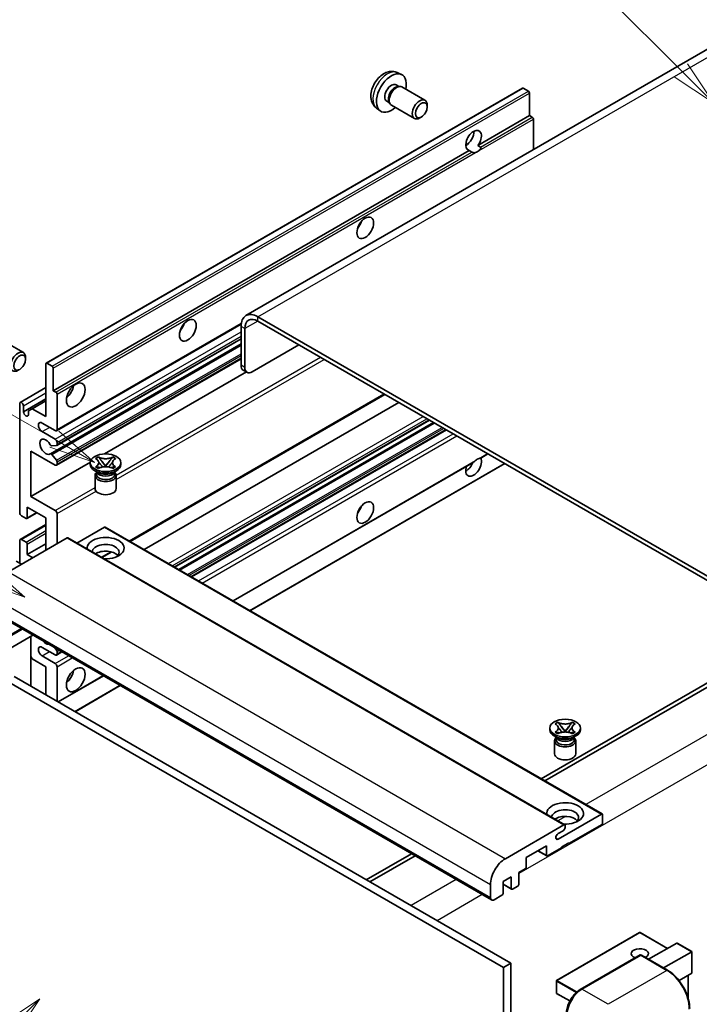
# Model space of a CAD drawing. Units: millimetres. Extents: x -1 to 10822, y 2 to 1688.
# Drawn here: x 286 to 507, y 1150 to 1469 of the extents above; entities that cross this region are included whole.
import ezdxf

# ---------------------------------------------------------------- set-up
doc = ezdxf.new("R2010")
doc.units = ezdxf.units.MM
doc.layers.add('Symbol (TK)', color=100, linetype='Continuous', lineweight=18, true_color=0x00ff3f)
doc.layers.add('Visible (ISO)', color=7, linetype='Continuous', lineweight=35)
doc.layers.add('Visible Narrow (ISO)', color=7, linetype='Continuous', lineweight=25)
doc.styles.add('Note Text (TK2)', font='MS PGothic.ttf')

# ---------------------------------------------------------------- blocks, each defined once
blk = doc.blocks.new('バルーン6')
at = {"layer": 'Symbol (TK)', "color": 100, "true_color": 0x00ff40}
for p, q in [((98.145, 249.698), (91.81, 256.033)), ((99.912, 247.93), (98.498, 250.052)), ((97.791, 249.345), (99.912, 247.93)), ((98.145, 249.698), (99.912, 247.93))]:
    blk.add_line(p, q, dxfattribs=at)
at = {"layer": 'Symbol (TK)'}
blk.add_circle((89.697, 258.146), 3, dxfattribs=at)
at = {"layer": 'Symbol (TK)', "color": 7, "insert": (89.697, 258.14), "char_height": 2, "attachment_point": 5, "style": 'Note Text (TK2)'}
blk.add_mtext('6', dxfattribs=at)
blk = doc.blocks.new('バルーン11')
at = {"layer": 'Symbol (TK)', "color": 100, "true_color": 0x00ff40}
for p, q in [((60.499, 222.46), (52.864, 226.868)), ((62.664, 221.21), (60.749, 222.893)), ((60.499, 222.46), (62.664, 221.21)), ((60.249, 222.027), (62.664, 221.21))]:
    blk.add_line(p, q, dxfattribs=at)
at = {"layer": 'Symbol (TK)'}
blk.add_circle((50.266, 228.368), 3, dxfattribs=at)
at = {"layer": 'Symbol (TK)', "color": 7, "insert": (50.266, 228.35), "char_height": 2, "attachment_point": 5, "style": 'Note Text (TK2)'}
blk.add_mtext('4', dxfattribs=at)
blk = doc.blocks.new('バルーン12')
at = {"layer": 'Symbol (TK)', "color": 100, "true_color": 0x00ff40}
for p, q in [((63.472, 199.474), (61.351, 198.06)), ((61.705, 197.707), (63.472, 199.474)), ((62.058, 197.353), (63.472, 199.474)), ((61.705, 197.707), (51.711, 187.713))]:
    blk.add_line(p, q, dxfattribs=at)
at = {"layer": 'Symbol (TK)'}
blk.add_circle((49.597, 185.599), 3, dxfattribs=at)
at = {"layer": 'Symbol (TK)', "color": 7, "insert": (49.597, 185.576), "char_height": 2, "attachment_point": 5, "style": 'Note Text (TK2)'}
blk.add_mtext('1', dxfattribs=at)
blk = doc.blocks.new('バルーン13')
at = {"layer": 'Symbol (TK)', "color": 100, "true_color": 0x00ff40}
for p, q in [((64.266, 229.739), (49.825, 238.076)), ((66.431, 228.489), (64.516, 230.172)), ((64.266, 229.739), (66.431, 228.489)), ((64.016, 229.306), (66.431, 228.489))]:
    blk.add_line(p, q, dxfattribs=at)
at = {"layer": 'Symbol (TK)'}
blk.add_circle((47.227, 239.576), 3, dxfattribs=at)
at = {"layer": 'Symbol (TK)', "color": 7, "insert": (47.227, 239.553), "char_height": 2, "attachment_point": 5, "style": 'Note Text (TK2)'}
blk.add_mtext('11', dxfattribs=at)

msp = doc.modelspace()

# ---------------------------------------------------------------- linework, layer by layer
at = {"layer": 'Visible (ISO)'}
for p, q in [((516.8519, 1463.6673), (359.8742, 1373.0362)), ((408.9188, 1451.9145), (410.2768, 1451.3136)), ((408.5971, 1447.9144), (409.494, 1447.3966)), ((409.1336, 1447.3763), (409.7612, 1447.4116)), ((410.4782, 1447.2535), (417.958, 1442.935)), ((295.0465, 1357.5978), (449.5998, 1446.8292)), ((451.554, 1445.8239), (449.8569, 1446.8037)), ((451.9177, 1437.9155), (451.9177, 1445.194)), ((405.5367, 1442.6136), (406.4336, 1442.0958)), ((406.2709, 1442.418), (406.5542, 1441.8568)), ((407.0497, 1441.315), (414.5294, 1436.9966)), ((418.6682, 1440.7649), (418.6681, 1441.3661)), ((402.2333, 1440.3349), (403.4328, 1439.4594)), ((435.142, 1428.2301), (451.9177, 1437.9155)), ((452.7662, 1437.4256), (451.9177, 1437.9155)), ((416.7639, 1437.4666), (416.2431, 1437.166)), ((453.1298, 1426.8774), (453.1298, 1436.7958)), ((431.1899, 1428.3378), (431.9002, 1428.7479)), ((435.142, 1428.2301), (435.9906, 1427.7402)), ((297.3643, 1348.6841), (432.3278, 1426.6053)), ((433.1763, 1426.1154), (432.3278, 1426.6053)), ((542.5283, 1269.4256), (363.7313, 1372.6541)), ((542.5283, 1268.0259), (363.7313, 1371.2544)), ((298.399, 1335.6944), (358.3221, 1370.291)), ((358.2765, 1369.5048), (358.2765, 1356.9074)), ((359.4887, 1368.8049), (359.4887, 1356.2076)), ((280.1685, 1365.3705), (287.6483, 1361.0521)), ((298.47, 1330.9381), (358.2765, 1365.4674)), ((296.4122, 1328.1784), (358.2765, 1363.8958)), ((361.9131, 1354.8079), (377.0654, 1363.556)), ((288.3585, 1358.8819), (288.3584, 1359.4832)), ((298.399, 1324.4967), (358.2765, 1359.067)), ((294.94, 1340.2859), (294.94, 1357.3623)), ((295.3036, 1357.5723), (297.0007, 1356.5925)), ((297.3643, 1355.9626), (297.3643, 1348.6841)), ((313.9584, 1328.171), (359.9997, 1354.753)), ((360.1988, 1354.638), (358.9866, 1355.3379)), ((286.6322, 1344.8774), (294.94, 1349.6739)), ((297.3643, 1348.6841), (298.2128, 1348.1942)), ((287.6669, 1341.8256), (294.94, 1346.0247)), ((290.5155, 1342.8404), (294.94, 1345.3948)), ((298.5765, 1347.5644), (298.5765, 1336.0868)), ((322.2521, 1299.7763), (404.8936, 1347.4894)), ((286.4547, 1309.1424), (286.4547, 1344.485)), ((287.6669, 1343.7852), (287.6669, 1341.8256)), ((289.3033, 1342.1405), (290.5155, 1342.8404)), ((289.3033, 1340.8808), (289.3033, 1342.1405)), ((290.5155, 1342.8404), (294.94, 1340.2859)), ((326.8498, 1297.1219), (409.4912, 1344.8349)), ((336.7345, 1291.4149), (419.3759, 1339.128)), ((297.9704, 1335.7368), (293.7278, 1338.1863)), ((338.0712, 1290.6432), (420.7127, 1338.3562)), ((342.2531, 1288.2287), (424.8946, 1335.9418)), ((293.7278, 1335.3869), (297.9704, 1332.9374)), ((290.0912, 1329.0882), (290.0912, 1314.3913)), ((297.9704, 1324.5392), (290.0912, 1329.0882)), ((298.3947, 1330.9149), (296.8513, 1330.777)), ((298.5765, 1331.8876), (298.5765, 1331.1735)), ((296.8474, 1327.9964), (298.3909, 1326.1045)), ((311.0822, 1326.6504), (312.0115, 1327.1869)), ((311.1751, 1326.5967), (311.0822, 1326.6504)), ((312.0115, 1327.1869), (312.1045, 1327.1333)), ((312.0115, 1327.1869), (312.1181, 1327.0495)), ((316.5517, 1327.0495), (316.6582, 1327.1869)), ((316.5653, 1327.1333), (316.6582, 1327.1869)), ((316.6582, 1327.1869), (317.5876, 1326.6504)), ((317.5876, 1326.6504), (317.4946, 1326.5967)), ((436.0722, 1326.8344), (438.3706, 1328.1614)), ((290.0912, 1314.3913), (309.3777, 1325.5263)), ((298.5765, 1325.6312), (298.5765, 1324.8891)), ((309.3635, 1324.7491), (309.3635, 1325.309)), ((311.9105, 1322.0897), (310.8195, 1322.7195)), ((311.0822, 1323.9676), (311.1751, 1324.0213)), ((312.0115, 1323.4311), (311.0822, 1323.9676)), ((311.0822, 1323.9676), (311.1888, 1323.9533)), ((312.1045, 1323.4847), (312.0115, 1323.4311)), ((312.1385, 1323.8254), (312.6905, 1323.7511)), ((313.0678, 1325.825), (314.3337, 1324.1929)), ((314.0189, 1324.009), (314.3349, 1324.1914)), ((314.3349, 1324.192), (314.3349, 1324.1914)), ((314.3349, 1324.1914), (314.6508, 1324.009)), ((314.3361, 1324.1929), (315.6019, 1325.825)), ((315.9792, 1323.7511), (316.5313, 1323.8254)), ((316.6582, 1323.4311), (316.5653, 1323.4847)), ((317.5876, 1323.9676), (316.6582, 1323.4311)), ((316.7592, 1322.0897), (317.8502, 1322.7195)), ((317.481, 1323.9533), (317.5876, 1323.9676)), ((317.4946, 1324.0213), (317.5876, 1323.9676)), ((319.3063, 1324.7491), (319.3063, 1325.309)), ((355.7291, 1280.4483), (433.609, 1325.4123)), ((361.184, 1277.299), (443.8254, 1325.0121)), ((310.9063, 1321.1624), (310.9063, 1316.9108)), ((311.4964, 1322.1109), (311.3204, 1322.4304)), ((311.3563, 1322.3652), (311.3563, 1321.5298)), ((317.1734, 1322.1109), (317.3493, 1322.4304)), ((317.3135, 1322.3652), (317.3135, 1321.5298)), ((317.7635, 1321.1624), (317.7635, 1316.9108)), ((290.0912, 1314.3913), (297.9704, 1309.8422)), ((288.879, 1310.892), (288.879, 1307.4627)), ((294.94, 1307.3927), (288.879, 1310.892)), ((288.5154, 1307.2528), (287.0608, 1308.0926)), ((288.7725, 1307.2273), (291.9995, 1309.0904)), ((294.94, 1296.8949), (294.94, 1307.3927)), ((298.5765, 1308.7924), (298.5765, 1298.9945)), ((286.6322, 1300.4366), (294.94, 1305.2331)), ((313.9712, 1304.3834), (305.0305, 1299.2214)), ((314.2284, 1304.4088), (475.4487, 1211.3282)), ((301.8494, 1300.8841), (282.8181, 1289.8964)), ((287.0608, 1300.3942), (288.5154, 1299.5544)), ((302.1065, 1300.9096), (463.3269, 1207.829)), ((286.4547, 1292.6958), (286.4547, 1300.0443)), ((288.879, 1295.4952), (294.94, 1298.9945)), ((288.879, 1298.9245), (288.879, 1295.4952)), ((288.879, 1295.4952), (290.6973, 1294.4454)), ((313.1607, 1294.5274), (316.3116, 1296.3466)), ((287.0608, 1292.3459), (285.3637, 1293.3257)), ((278.3244, 1276.5142), (439.5448, 1183.4336)), ((290.7303, 1269.3517), (275.1459, 1260.354)), ((290.0202, 1268.9418), (290.0202, 1252.8451)), ((297.9704, 1262.952), (293.7278, 1265.4015)), ((297.7316, 1265.3095), (298.3947, 1264.4846)), ((290.5155, 1261.6573), (290.0202, 1262.5151)), ((293.7278, 1262.6021), (297.9704, 1260.1526)), ((298.399, 1262.9095), (300.1437, 1263.9169)), ((298.5765, 1264.016), (298.5765, 1263.3019)), ((294.94, 1259.1028), (290.5155, 1261.6573)), ((294.94, 1250.0047), (294.94, 1259.1028)), ((298.5765, 1259.1028), (298.5765, 1247.9051)), ((284.6364, 1255.9535), (445.8567, 1162.8728)), ((298.9696, 1247.6782), (313.6198, 1256.1365)), ((515.2542, 1257.1782), (455.6442, 1222.7624)), ((456.8564, 1222.0625), (516.4664, 1256.4783)), ((282.212, 1254.5537), (443.4324, 1161.4731)), ((304.4244, 1244.5288), (319.0746, 1252.9871)), ((460.1807, 1240.5683), (461.11, 1241.1049)), ((460.2736, 1240.5147), (460.1807, 1240.5683)), ((461.11, 1241.1049), (461.203, 1241.0512)), ((461.11, 1241.1049), (461.2166, 1240.9675)), ((462.1664, 1239.7429), (463.4322, 1238.1109)), ((463.4346, 1238.1109), (464.7004, 1239.7429)), ((465.6502, 1240.9675), (465.7567, 1241.1049)), ((465.6638, 1241.0512), (465.7567, 1241.1049)), ((465.7567, 1241.1049), (466.6861, 1240.5683)), ((466.6861, 1240.5683), (466.5932, 1240.5147)), ((458.462, 1238.6671), (458.462, 1239.2269)), ((461.009, 1236.0076), (459.9181, 1236.6375)), ((460.1807, 1237.8855), (460.2736, 1237.9392)), ((461.11, 1237.349), (460.1807, 1237.8855)), ((460.1807, 1237.8855), (460.2873, 1237.8712)), ((461.203, 1237.4026), (461.11, 1237.349)), ((461.237, 1237.7433), (461.789, 1237.669)), ((463.1175, 1237.9269), (463.4334, 1238.1093)), ((463.4334, 1238.11), (463.4334, 1238.1093)), ((463.4334, 1238.1093), (463.7493, 1237.9269)), ((465.0778, 1237.669), (465.6298, 1237.7433)), ((465.7567, 1237.349), (465.6638, 1237.4026)), ((466.6861, 1237.8855), (465.7567, 1237.349)), ((465.8578, 1236.0076), (466.9487, 1236.6375)), ((466.5795, 1237.8712), (466.6861, 1237.8855)), ((466.5932, 1237.9392), (466.6861, 1237.8855)), ((468.4048, 1238.6671), (468.4048, 1239.2269)), ((460.0048, 1235.0803), (460.0048, 1230.8287)), ((460.5949, 1236.0289), (460.4189, 1236.3483)), ((460.4548, 1236.2831), (460.4548, 1235.4477)), ((466.2719, 1236.0289), (466.4478, 1236.3483)), ((466.412, 1236.2831), (466.412, 1235.4477)), ((466.862, 1235.0803), (466.862, 1230.8287)), ((461.1606, 1203.2019), (475.1916, 1211.3028)), ((475.5552, 1211.0928), (475.5552, 1208.4334)), ((444.0385, 1196.8158), (463.0697, 1207.8035)), ((475.1916, 1207.8035), (464.6456, 1201.7148)), ((462.8273, 1205.9139), (461.1606, 1204.9516)), ((463.4334, 1207.5935), (463.4334, 1206.9637)), ((464.6456, 1201.9947), (462.2212, 1200.595)), ((464.4031, 1201.8547), (464.6456, 1201.7148)), ((464.6456, 1201.7148), (464.6456, 1201.9947)), ((413.5348, 1198.4505), (398.8846, 1189.9922)), ((457.3725, 1201.0149), (450.8267, 1197.2357)), ((454.555, 1199.3882), (457.479, 1197.7001)), ((457.3725, 1197.9355), (457.3725, 1201.0149)), ((462.2212, 1200.315), (457.7361, 1197.7256)), ((462.2212, 1200.595), (462.2212, 1200.315)), ((400.0968, 1189.2923), (414.747, 1197.7506)), ((450.8267, 1197.2357), (450.8267, 1194.1563)), ((450.463, 1193.5265), (448.4023, 1192.3367)), ((448.4023, 1192.3367), (448.4023, 1188.5575)), ((445.978, 1190.937), (443.3112, 1189.3973)), ((443.3112, 1189.3973), (443.3112, 1185.6181)), ((443.3112, 1188.5235), (446.0845, 1186.9224)), ((445.978, 1187.1578), (445.978, 1190.937)), ((439.1897, 1184.2184), (439.1897, 1188.4175)), ((448.0387, 1187.9276), (446.3416, 1186.9478)), ((442.9475, 1184.9882), (440.4019, 1183.5185)), ((487.5913, 1172.8892), (460.6809, 1157.3525)), ((496.6974, 1167.7308), (487.7628, 1172.8892)), ((490.53, 1164.1701), (499.6777, 1169.4515)), ((504.5766, 1166.681), (499.7989, 1169.4395)), ((495.3787, 1161.3706), (504.5264, 1166.6521)), ((504.5264, 1166.6521), (504.5766, 1166.681)), ((504.5766, 1166.681), (504.5766, 1159.7645)), ((468.3709, 1154.3908), (487.7658, 1165.5885)), ((487.9801, 1165.4973), (468.8882, 1154.4746)), ((487.974, 1165.5637), (488.0407, 1165.5252)), ((496.6797, 1160.6195), (488.1944, 1165.5185)), ((445.8567, 1162.8728), (443.4324, 1161.4731)), ((443.4324, 1161.4731), (443.4324, 1052.2959)), ((445.8567, 1162.8728), (445.8567, 1053.6956)), ((460.5952, 1157.204), (460.5952, 1153.2848)), ((504.5264, 1159.6535), (500.4054, 1157.2742)), ((503.3644, 1158.9826), (503.3644, 1151.5167)), ((464.971, 1150.6595), (460.6809, 1153.1364))]:
    msp.add_line(p, q, dxfattribs=at)
for centre, start, end in [((487.6771, 1172.7408), 60, 120), ((460.7666, 1157.204), 120, 180), ((460.7666, 1153.2848), 180, 240)]:
    msp.add_arc(centre, 0.1714, start, end, dxfattribs=at)
for centre, major_axis, start_param, end_param in [((407.0669, 1445.264), (3.4286, 5.9385), 5.23598776, 10.47197551), ((407.0669, 1445.264), (1.5302, 2.6504), 0, 3.14159265), ((408.2434, 1444.5847), (1.5302, 2.6504), 0.36144194, 2.78015071), ((408.7639, 1444.2842), (1.7143, 2.9692), 0, 3.14159264), ((449.8569, 1446.3838), (-0.2571, 0.4454), 5.49778714, 6.28318531), ((451.554, 1445.404), (-0.2571, 0.4454), 3.92699082, 5.49778714), ((416.2437, 1439.9658), (1.7143, 2.9692), 5.49801994, 10.20994333), ((452.7662, 1437.0057), (-0.2571, 0.4454), 3.92699082, 5.49778714), ((433.7349, 1429.8672), (-1.8, -3.1177), 1.37108371, 6.48289793), ((431.3105, 1431.2669), (1.8, 3.1177), 3.88043833, 5.54433963), ((434.9471, 1429.1674), (-1.8, -3.1177), 0.56674497, 1.00405136), ((394.9451, 1403.6227), (1.9286, 3.3404), 4.37255207, 5.05222589), ((363.7313, 1366.3555), (-3.8571, 6.6808), 5.49778714, 7.06858347), ((363.7313, 1366.3555), (-3, 5.1962), 5.49778714, 7.06858347), ((337.3664, 1370.3796), (1.9286, 3.3404), 4.37255207, 5.05222589), ((285.934, 1358.0828), (1.7143, 2.9692), 5.49801994, 10.20994333), ((295.3036, 1357.1524), (-0.2571, 0.4454), 5.49778714, 7.06858347), ((297.0007, 1356.1726), (0.2571, -0.4454), 0.78539816, 2.35619449), ((360.7009, 1358.3071), (-1.7143, -2.9692), 5.49778714, 6.28318531), ((361.9131, 1357.6073), (-1.7143, -2.9692), 5.49778714, 7.06858347), ((301.0009, 1349.384), (2.1429, 3.7115), 4.15479015, 5.26998781), ((287.0608, 1344.1351), (-0.4286, 0.7423), 3.92699082, 7.06858347), ((298.2128, 1347.7743), (0.2571, -0.4454), 0.78539816, 2.35619449), ((288.4851, 1341.4647), (0.5826, -1.0091), 4.04450246, 6.95107183), ((293.7278, 1336.7866), (-0.8571, 1.4846), 5.49778714, 8.6393798), ((297.9704, 1336.4367), (0.4286, -0.7423), 5.49778714, 7.06858347), ((294.94, 1330.4879), (-1.3714, 2.3754), 4.64831773, 9.48877222), ((297.9704, 1332.2376), (0.4286, -0.7423), 0.78539816, 2.35619449), ((296.6695, 1331.2456), (0.2571, -0.4454), 4.64831773, 6.02138592), ((298.2128, 1331.3835), (0.2571, -0.4454), 6.02138592, 7.06858347), ((296.6693, 1327.7331), (-0.2571, 0.4454), 4.98615215, 6.34717957), ((298.2128, 1325.8411), (0.2571, -0.4454), 0.78539816, 1.8445595), ((433.7349, 1324.1892), (1.8, 3.1177), 1.89967508, 5.95827663), ((434.9471, 1323.4894), (1.8, 3.1177), 0.56674497, 1.00405136), ((297.9704, 1325.239), (0.4286, -0.7423), 5.49778714, 7.06858347), ((314.3349, 1324.7491), (-4.9714, 0), 0, 3.14159265), ((431.3105, 1325.5889), (1.8, 3.1177), 3.88043833, 4.9607944), ((314.3349, 1321.1624), (-3.4286, 0), 5.76506171, 9.94290156), ((314.3349, 1321.5298), (-2.9786, 0), 0, 2.35619449), ((314.3349, 1322.6321), (2.9786, 0), 3.44947975, 5.97529822), ((314.3349, 1323.4894), (-3.4286, 0), 0.78539816, 2.35619449), ((314.3349, 1321.5298), (2.9786, 0), 5.49778714, 6.28318531), ((314.3349, 1316.9108), (-3.4286, 0), 0, 3.14159265), ((394.9451, 1311.2419), (1.9286, 3.3404), 4.37255207, 5.05222589), ((287.0608, 1308.7924), (-0.4286, 0.7423), 0.78539816, 2.35619449), ((288.5154, 1307.6727), (0.2571, -0.4454), 5.49778714, 7.06858347), ((297.9704, 1309.1424), (0.4286, -0.7423), 0.78539816, 2.35619449), ((313.9712, 1303.9635), (0.2571, 0.4454), 0, 0.78539816), ((287.0608, 1299.6943), (-0.4286, 0.7423), 5.49778714, 7.06858347), ((301.8494, 1300.4642), (0.2571, 0.4454), 0, 0.78539816), ((314.3349, 1297.5948), (-6, 0), 1.4859354, 6.36804624), ((288.5154, 1299.1345), (0.2571, -0.4454), 0.78539816, 2.35619449), ((314.3349, 1296.2651), (4.3714, 0), 5.6701034, 9.38273142), ((314.3349, 1294.0955), (-4.3714, 0), 3.585875, 5.56675786), ((293.7278, 1264.0018), (-0.8571, 1.4846), 5.49778714, 8.6393798), ((294.94, 1268.9008), (1.3714, -2.3754), 5.01109219, 5.9844821), ((297.9704, 1263.6518), (0.4286, -0.7423), 5.49778714, 7.06858347), ((298.2128, 1264.226), (0.2571, -0.4454), 0.78539816, 1.83259571), ((297.9704, 1259.4527), (0.4286, -0.7423), 0.78539816, 2.35619449), ((301.0009, 1257.0032), (2.1429, 3.7115), 4.15479015, 5.26998781), ((463.4334, 1238.6671), (-4.9714, 0), 0, 3.14159265), ((463.4334, 1235.0803), (-3.4286, 0), 5.76506171, 9.94290156), ((463.4334, 1235.4477), (-2.9786, 0), 0, 2.35619449), ((463.4334, 1236.55), (2.9786, 0), 3.44947975, 5.97529822), ((463.4334, 1237.4073), (-3.4286, 0), 0.78539816, 2.35619449), ((463.4334, 1235.4477), (2.9786, 0), 5.49778714, 6.28318531), ((463.4334, 1230.8287), (-3.4286, 0), 0, 3.14159265), ((463.4334, 1211.5127), (-6, 0), 1.4859354, 6.36804624), ((463.4334, 1210.183), (4.3714, 0), 5.6701034, 9.38273142), ((475.1916, 1210.8828), (0.2571, 0.4454), 5.49778714, 7.06858347), ((463.4334, 1208.0134), (-4.3714, 0), 3.585875, 5.56675786), ((463.0697, 1207.3836), (0.2571, 0.4454), 5.49778714, 7.06858347), ((475.1916, 1208.2234), (-0.2571, -0.4454), 0.78539816, 2.35619449), ((461.1606, 1204.0768), (-0.5357, -0.9279), 3.92699082, 7.06858347), ((462.8273, 1206.6137), (-0.4286, -0.7423), 0.78539816, 2.35619449), ((444.0385, 1191.2169), (3.4286, 5.9385), 0.78539816, 2.35619449), ((457.7361, 1198.1455), (-0.2571, -0.4454), 5.49778714, 7.06858347), ((450.463, 1193.9464), (-0.2571, -0.4454), 0.78539816, 2.35619449), ((448.0387, 1188.3475), (-0.2571, -0.4454), 0.78539816, 2.35619449), ((442.9475, 1185.4081), (-0.2571, -0.4454), 0.78539816, 2.35619449), ((446.3416, 1187.3677), (-0.2571, -0.4454), 5.49778714, 7.06858347), ((440.4019, 1184.9182), (-0.8571, -1.4846), 5.49778714, 7.06858347), ((499.7989, 1169.2415), (0.1212, -0.21), 2.35619449, 3.14159265), ((487.6771, 1166.0222), (-2.7789, 0), 2.26572777, 7.28396894), ((487.9801, 1165.2174), (-0.2143, 0.3712), 6.14128825, 6.28318531), ((487.9801, 1165.1474), (0.2143, 0.3712), 0, 0.78539816), ((504.4052, 1159.8635), (-0.1212, 0.21), 3.14159265, 3.92699082), ((468.8882, 1148.8758), (-3.4286, -5.9385), 3.92699082, 5.49778714)]:
    msp.add_ellipse(centre, major_axis=major_axis, ratio=0.57735027, start_param=start_param, end_param=end_param, dxfattribs=at)
for centre, major_axis in [((416.7643, 1439.6652), (1.3462, 2.3317)), ((398.5816, 1401.5231), (-1.9286, -3.3404)), ((341.0029, 1368.2801), (-1.9286, -3.3404)), ((286.4547, 1357.7822), (1.3462, 2.3317)), ((304.6374, 1347.2844), (-2.1429, -3.7115)), ((314.3349, 1325.309), (4.9714, 0)), ((398.5816, 1309.1424), (-1.9286, -3.3404)), ((304.6374, 1254.9037), (-2.1429, -3.7115)), ((463.4334, 1239.2269), (4.9714, 0))]:
    msp.add_ellipse(centre, major_axis=major_axis, ratio=0.57735027, dxfattribs=at)
for points, knots in [([(408.9188, 1451.9145), (408.4807, 1452.1085), (408.0155, 1452.2195), (407.0539, 1452.2979), (406.5628, 1452.2473), (405.5279, 1452.0011), (405.004, 1451.7713), (403.9219, 1451.1323), (403.3877, 1450.6896), (402.4095, 1449.6649), (401.9723, 1449.0754), (401.2438, 1447.8208), (400.9512, 1447.1571), (400.5336, 1445.7753), (400.4088, 1445.057), (400.4018, 1443.62), (400.5057, 1442.8959), (401.0185, 1441.6594), (401.3437, 1441.1434), (401.9285, 1440.5747), (402.0764, 1440.4495), (402.2333, 1440.3349)], [0.84730152, 0.84730152, 0.84730152, 0.84730152, 1.05226137, 1.05226137, 1.28485125, 1.28485125, 1.58220865, 1.58220865, 1.9574686, 1.9574686, 2.35189349, 2.35189349, 2.74172985, 2.74172985, 3.13599765, 3.13599765, 3.51030353, 3.51030353, 3.78196582, 3.78196582, 3.86508746, 3.86508746, 3.86508746, 3.86508746]), ([(434.3949, 1425.9792), (434.2628, 1425.9368), (434.1314, 1425.911), (433.8949, 1425.9004), (433.762, 1425.9108), (433.5839, 1425.9506), (433.5152, 1425.9701), (433.4086, 1426.0071), (433.3566, 1426.0275), (433.2586, 1426.0712), (433.2126, 1426.0945), (433.1763, 1426.1154)], [-0.0853709179, -0.0853709179, -0.0853709179, -0.0853709179, -0.0545116262, -0.0545116262, -0.0293355354, -0.0293355354, -0.0179856969, -0.0179856969, -0.0089928485, -0.0089928485, 0, 0, 0, 0]), ([(435.9906, 1427.7402), (436.0269, 1427.7193), (436.0554, 1427.686), (436.0903, 1427.6058), (436.0969, 1427.5592), (436.0953, 1427.4598), (436.0813, 1427.3925), (436.0216, 1427.2154), (435.938, 1427.08), (435.7558, 1426.8489), (435.6314, 1426.7269), (435.4993, 1426.6168)], [-0.2570614387, -0.2570614387, -0.2570614387, -0.2570614387, -0.2480685903, -0.2480685903, -0.2390757418, -0.2390757418, -0.2277259033, -0.2277259033, -0.2025498125, -0.2025498125, -0.1716905209, -0.1716905209, -0.1716905209, -0.1716905209]), ([(311.1751, 1326.5967), (311.4696, 1326.4267), (311.7029, 1326.2247), (312.022, 1325.7773), (312.1027, 1325.5359), (312.0952, 1325.0585), (312.0135, 1324.8271), (311.6996, 1324.3905), (311.4675, 1324.1901), (311.1751, 1324.0213)], [0, 0, 0, 0, 0.072885793, 0.072885793, 0.146658287, 0.146658287, 0.217581823, 0.217581823, 0.289952455, 0.289952455, 0.289952455, 0.289952455]), ([(316.5653, 1327.1333), (316.2708, 1326.9633), (315.9209, 1326.8286), (315.1459, 1326.6444), (314.7279, 1326.5978), (313.9011, 1326.6021), (313.5003, 1326.6493), (312.744, 1326.8305), (312.3969, 1326.9645), (312.1045, 1327.1333)], [0, 0, 0, 0, 0.072885793, 0.072885793, 0.146658287, 0.146658287, 0.217581823, 0.217581823, 0.289952455, 0.289952455, 0.289952455, 0.289952455]), ([(313.0678, 1325.825), (312.9625, 1325.9609), (312.8625, 1326.0939), (312.6266, 1326.4042), (312.5309, 1326.5281), (312.2917, 1326.8304), (312.2048, 1326.9378), (312.1181, 1327.0495)], [0, 0, 0, 0, 0.0306367579, 0.0306367579, 0.0633579056, 0.0633579056, 0.093091513, 0.093091513, 0.093091513, 0.093091513]), ([(316.5517, 1327.0495), (316.4557, 1326.9258), (316.3553, 1326.8022), (316.1009, 1326.4793), (316.011, 1326.3623), (315.7814, 1326.0597), (315.695, 1325.9451), (315.6019, 1325.825)], [0, 0, 0, 0, 0.0279076229, 0.0279076229, 0.0541181619, 0.0541181619, 0.0746286333, 0.0746286333, 0.0746286333, 0.0746286333]), ([(317.4946, 1324.0213), (317.2001, 1324.1913), (316.9669, 1324.3933), (316.6478, 1324.8408), (316.5671, 1325.0821), (316.5746, 1325.5595), (316.6563, 1325.7909), (316.9701, 1326.2275), (317.2022, 1326.4279), (317.4946, 1326.5967)], [0, 0, 0, 0, 0.072885793, 0.072885793, 0.146658287, 0.146658287, 0.217581823, 0.217581823, 0.289952455, 0.289952455, 0.289952455, 0.289952455]), ([(433.609, 1325.4124), (433.6194, 1325.4183), (433.6295, 1325.4243), (433.762, 1325.5052), (433.8949, 1325.6121), (434.1314, 1325.8119), (434.2628, 1325.9298), (434.3949, 1326.04)], [-0.2297186485, -0.2297186485, -0.2297186485, -0.2297186485, -0.2277259033, -0.2277259033, -0.2025498125, -0.2025498125, -0.1716905209, -0.1716905209, -0.1716905209, -0.1716905209]), ([(435.4993, 1326.6776), (435.6314, 1326.72), (435.7558, 1326.7498), (435.938, 1326.7917), (436.0216, 1326.8098), (436.066, 1326.831), (436.0691, 1326.8327), (436.072, 1326.8344)], [-0.0853709179, -0.0853709179, -0.0853709179, -0.0853709179, -0.0545116262, -0.0545116262, -0.0293355354, -0.0293355354, -0.0273427902, -0.0273427902, -0.0273427902, -0.0273427902]), ([(312.1385, 1323.8254), (312.0331, 1323.8396), (311.9287, 1323.8547), (311.6862, 1323.8887), (311.5899, 1323.9018), (311.3573, 1323.9317), (311.2754, 1323.9416), (311.1888, 1323.9533)], [0, 0, 0, 0, 0.0306367579, 0.0306367579, 0.0633579056, 0.0633579056, 0.093091513, 0.093091513, 0.093091513, 0.093091513]), ([(312.0788, 1325.5146), (312.087, 1325.5025), (312.0969, 1325.4884), (312.1204, 1325.4557), (312.1346, 1325.4365), (312.1689, 1325.3912), (312.1896, 1325.3645), (312.2454, 1325.2939), (312.2815, 1325.2496), (312.3892, 1325.1193), (312.4619, 1325.0338), (312.7275, 1324.7228), (312.922, 1324.5008), (313.1667, 1324.1748), (313.2306, 1324.0848), (313.2992, 1323.9684), (313.3121, 1323.9453), (313.3242, 1323.9221)], [0.066291801, 0.066291801, 0.066291801, 0.066291801, 0.070187519, 0.070187519, 0.074729259, 0.074729259, 0.080731294, 0.080731294, 0.090656636, 0.090656636, 0.110328674, 0.110328674, 0.162837598, 0.162837598, 0.181946023, 0.181946023, 0.186576357, 0.186576357, 0.186576357, 0.186576357]), ([(312.1045, 1323.4847), (312.399, 1323.6547), (312.7489, 1323.7894), (313.5238, 1323.9736), (313.9419, 1324.0202), (314.7687, 1324.0159), (315.1695, 1323.9687), (315.9258, 1323.7875), (316.2729, 1323.6535), (316.5653, 1323.4847)], [0, 0, 0, 0, 0.072885793, 0.072885793, 0.146658287, 0.146658287, 0.217581823, 0.217581823, 0.289952455, 0.289952455, 0.289952455, 0.289952455]), ([(314.3349, 1324.192), (314.3348, 1324.192), (314.3348, 1324.192), (314.3346, 1324.1921), (314.3345, 1324.1922), (314.3343, 1324.1923), (314.3342, 1324.1924), (314.334, 1324.1925), (314.334, 1324.1926), (314.3339, 1324.1926), (314.3339, 1324.1927), (314.3338, 1324.1928), (314.3338, 1324.1928), (314.3338, 1324.1928), (314.3337, 1324.1928), (314.3337, 1324.1929), (314.3337, 1324.1929), (314.3337, 1324.1929), (314.3337, 1324.1929), (314.3337, 1324.1929), (314.3337, 1324.1929), (314.3337, 1324.1929)], [0.0000813589658, 0.0000813589658, 0.0000813589658, 0.0000813589658, 0.0000886547804, 0.0000886547804, 0.0001116313423, 0.0001116313423, 0.0001345645454, 0.0001345645454, 0.0001458173852, 0.0001458173852, 0.0001568303456, 0.0001568303456, 0.000162226718, 0.000162226718, 0.0001648942266, 0.0001648942266, 0.0001675401949, 0.0001675401949, 0.0001688548644, 0.0001688548644, 0.0001712783269, 0.0001712783269, 0.0001712783269, 0.0001712783269]), ([(314.3361, 1324.1929), (314.3361, 1324.1929), (314.3361, 1324.1929), (314.336, 1324.1928), (314.336, 1324.1928), (314.336, 1324.1928), (314.3359, 1324.1927), (314.3359, 1324.1927), (314.3359, 1324.1927), (314.3358, 1324.1926), (314.3358, 1324.1926), (314.3357, 1324.1925), (314.3356, 1324.1924), (314.3355, 1324.1923), (314.3353, 1324.1922), (314.3351, 1324.1921), (314.335, 1324.1921), (314.3349, 1324.192)], [0, 0, 0, 0, 0.0000052612573, 0.0000052612573, 0.0000106101267, 0.0000106101267, 0.0000160401592, 0.0000160401592, 0.0000215441929, 0.0000215441929, 0.0000327423002, 0.0000327423002, 0.0000441350315, 0.0000441350315, 0.0000671979136, 0.0000671979136, 0.0000901023593, 0.0000901023593, 0.0000901023593, 0.0000901023593]), ([(315.3456, 1323.9221), (315.3462, 1323.9232), (315.3468, 1323.9244), (315.3733, 1323.9748), (315.4028, 1324.0235), (315.4872, 1324.1531), (315.5453, 1324.2324), (315.7349, 1324.4791), (315.8721, 1324.6406), (316.1089, 1324.9182), (316.2089, 1325.0343), (316.3448, 1325.1969), (316.3819, 1325.2417), (316.4421, 1325.3163), (316.4658, 1325.3461), (316.5123, 1325.406), (316.5354, 1325.4366), (316.5657, 1325.4784), (316.5754, 1325.4919), (316.5862, 1325.5076), (316.5886, 1325.5112), (316.5909, 1325.5146)], [0.018093213, 0.018093213, 0.018093213, 0.018093213, 0.018320555, 0.018320555, 0.028222973, 0.028222973, 0.045383463, 0.045383463, 0.082990685, 0.082990685, 0.109990992, 0.109990992, 0.120123365, 0.120123365, 0.126810052, 0.126810052, 0.133730941, 0.133730941, 0.137307073, 0.137307073, 0.138410721, 0.138410721, 0.138410721, 0.138410721]), ([(317.481, 1323.9533), (317.385, 1323.9403), (317.2909, 1323.9291), (317.042, 1323.8968), (316.9508, 1323.8842), (316.7142, 1323.8508), (316.6244, 1323.8379), (316.5313, 1323.8254)], [0, 0, 0, 0, 0.0279076229, 0.0279076229, 0.0541181619, 0.0541181619, 0.0746286333, 0.0746286333, 0.0746286333, 0.0746286333]), ([(460.2736, 1240.5147), (460.5681, 1240.3446), (460.8014, 1240.1426), (461.1205, 1239.6952), (461.2012, 1239.4538), (461.1937, 1238.9765), (461.112, 1238.7451), (460.7981, 1238.3084), (460.5661, 1238.108), (460.2736, 1237.9392)], [0, 0, 0, 0, 0.072885793, 0.072885793, 0.146658287, 0.146658287, 0.217581823, 0.217581823, 0.289952455, 0.289952455, 0.289952455, 0.289952455]), ([(465.6638, 1241.0512), (465.3693, 1240.8812), (465.0194, 1240.7465), (464.2444, 1240.5623), (463.8264, 1240.5157), (462.9996, 1240.52), (462.5988, 1240.5672), (461.8425, 1240.7484), (461.4954, 1240.8824), (461.203, 1241.0512)], [0, 0, 0, 0, 0.072885793, 0.072885793, 0.146658287, 0.146658287, 0.217581823, 0.217581823, 0.289952455, 0.289952455, 0.289952455, 0.289952455]), ([(462.1664, 1239.7429), (462.061, 1239.8788), (461.9611, 1240.0119), (461.7251, 1240.3222), (461.6294, 1240.4461), (461.3902, 1240.7483), (461.3033, 1240.8557), (461.2166, 1240.9675)], [0, 0, 0, 0, 0.0306367579, 0.0306367579, 0.0633579056, 0.0633579056, 0.093091513, 0.093091513, 0.093091513, 0.093091513]), ([(465.6502, 1240.9675), (465.5542, 1240.8437), (465.4538, 1240.7201), (465.1994, 1240.3973), (465.1096, 1240.2802), (464.8799, 1239.9776), (464.7936, 1239.863), (464.7004, 1239.7429)], [0, 0, 0, 0, 0.0279076229, 0.0279076229, 0.0541181619, 0.0541181619, 0.0746286333, 0.0746286333, 0.0746286333, 0.0746286333]), ([(466.5932, 1237.9392), (466.2986, 1238.1092), (466.0654, 1238.3113), (465.7463, 1238.7587), (465.6656, 1239.0001), (465.6731, 1239.4774), (465.7548, 1239.7088), (466.0687, 1240.1454), (466.3007, 1240.3458), (466.5932, 1240.5147)], [0, 0, 0, 0, 0.072885793, 0.072885793, 0.146658287, 0.146658287, 0.217581823, 0.217581823, 0.289952455, 0.289952455, 0.289952455, 0.289952455]), ([(461.237, 1237.7433), (461.1316, 1237.7575), (461.0272, 1237.7726), (460.7847, 1237.8067), (460.6885, 1237.8198), (460.4558, 1237.8496), (460.3739, 1237.8595), (460.2873, 1237.8712)], [0, 0, 0, 0, 0.0306367579, 0.0306367579, 0.0633579056, 0.0633579056, 0.093091513, 0.093091513, 0.093091513, 0.093091513]), ([(461.1773, 1239.4325), (461.1855, 1239.4205), (461.1954, 1239.4063), (461.2189, 1239.3736), (461.2331, 1239.3544), (461.2674, 1239.3091), (461.2881, 1239.2824), (461.344, 1239.2118), (461.38, 1239.1676), (461.4877, 1239.0372), (461.5604, 1238.9518), (461.826, 1238.6407), (462.0205, 1238.4187), (462.2652, 1238.0928), (462.3291, 1238.0027), (462.3977, 1237.8863), (462.4106, 1237.8632), (462.4227, 1237.84)], [0.066291801, 0.066291801, 0.066291801, 0.066291801, 0.070187519, 0.070187519, 0.074729259, 0.074729259, 0.080731294, 0.080731294, 0.090656636, 0.090656636, 0.110328674, 0.110328674, 0.162837598, 0.162837598, 0.181946023, 0.181946023, 0.186576357, 0.186576357, 0.186576357, 0.186576357]), ([(461.203, 1237.4026), (461.4975, 1237.5727), (461.8474, 1237.7074), (462.6224, 1237.8916), (463.0404, 1237.9382), (463.8672, 1237.9339), (464.268, 1237.8867), (465.0243, 1237.7055), (465.3714, 1237.5715), (465.6638, 1237.4026)], [0, 0, 0, 0, 0.072885793, 0.072885793, 0.146658287, 0.146658287, 0.217581823, 0.217581823, 0.289952455, 0.289952455, 0.289952455, 0.289952455]), ([(463.4334, 1238.11), (463.4334, 1238.11), (463.4333, 1238.11), (463.4332, 1238.11), (463.433, 1238.1101), (463.4328, 1238.1102), (463.4327, 1238.1103), (463.4326, 1238.1104), (463.4325, 1238.1105), (463.4324, 1238.1106), (463.4324, 1238.1106), (463.4323, 1238.1107), (463.4323, 1238.1107), (463.4323, 1238.1107), (463.4323, 1238.1108), (463.4322, 1238.1108), (463.4322, 1238.1108), (463.4322, 1238.1108), (463.4322, 1238.1108), (463.4322, 1238.1108), (463.4322, 1238.1108), (463.4322, 1238.1109)], [0.0000813589658, 0.0000813589658, 0.0000813589658, 0.0000813589658, 0.0000886547804, 0.0000886547804, 0.0001116313423, 0.0001116313423, 0.0001345645454, 0.0001345645454, 0.0001458173852, 0.0001458173852, 0.0001568303456, 0.0001568303456, 0.000162226718, 0.000162226718, 0.0001648942266, 0.0001648942266, 0.0001675401949, 0.0001675401949, 0.0001688548644, 0.0001688548644, 0.0001712783269, 0.0001712783269, 0.0001712783269, 0.0001712783269]), ([(463.4346, 1238.1109), (463.4346, 1238.1108), (463.4346, 1238.1108), (463.4345, 1238.1108), (463.4345, 1238.1107), (463.4345, 1238.1107), (463.4345, 1238.1107), (463.4344, 1238.1106), (463.4344, 1238.1106), (463.4343, 1238.1105), (463.4343, 1238.1105), (463.4342, 1238.1104), (463.4341, 1238.1104), (463.434, 1238.1102), (463.4339, 1238.1102), (463.4336, 1238.11), (463.4335, 1238.11), (463.4334, 1238.11)], [0, 0, 0, 0, 0.0000052612573, 0.0000052612573, 0.0000106101267, 0.0000106101267, 0.0000160401592, 0.0000160401592, 0.0000215441929, 0.0000215441929, 0.0000327423002, 0.0000327423002, 0.0000441350315, 0.0000441350315, 0.0000671979136, 0.0000671979136, 0.0000901023593, 0.0000901023593, 0.0000901023593, 0.0000901023593]), ([(464.4441, 1237.84), (464.4447, 1237.8412), (464.4453, 1237.8423), (464.4718, 1237.8928), (464.5013, 1237.9415), (464.5857, 1238.071), (464.6438, 1238.1503), (464.8334, 1238.3971), (464.9706, 1238.5586), (465.2075, 1238.8361), (465.3074, 1238.9522), (465.4434, 1239.1148), (465.4804, 1239.1596), (465.5406, 1239.2342), (465.5643, 1239.2641), (465.6108, 1239.3239), (465.6339, 1239.3545), (465.6643, 1239.3963), (465.6739, 1239.4099), (465.6847, 1239.4255), (465.6871, 1239.4291), (465.6894, 1239.4325)], [0.018093213, 0.018093213, 0.018093213, 0.018093213, 0.018320555, 0.018320555, 0.028222973, 0.028222973, 0.045383463, 0.045383463, 0.082990685, 0.082990685, 0.109990992, 0.109990992, 0.120123365, 0.120123365, 0.126810052, 0.126810052, 0.133730941, 0.133730941, 0.137307073, 0.137307073, 0.138410721, 0.138410721, 0.138410721, 0.138410721]), ([(466.5795, 1237.8712), (466.4835, 1237.8583), (466.3894, 1237.847), (466.1405, 1237.8147), (466.0494, 1237.8021), (465.8127, 1237.7687), (465.7229, 1237.7559), (465.6298, 1237.7433)], [0, 0, 0, 0, 0.0279076229, 0.0279076229, 0.0541181619, 0.0541181619, 0.0746286333, 0.0746286333, 0.0746286333, 0.0746286333]), ([(487.974, 1165.5637), (487.9305, 1165.5888), (487.8873, 1165.6053), (487.831, 1165.6086), (487.8143, 1165.6069), (487.7983, 1165.6023)], [0.1703131202, 0.1703131202, 0.1703131202, 0.1703131202, 0.1810677517, 0.1810677517, 0.1858570013, 0.1858570013, 0.1858570013, 0.1858570013]), ([(503.864, 1148.1759), (503.864, 1149.0576), (503.7435, 1149.9998), (503.2782, 1151.9217), (502.9335, 1152.9013), (502.0533, 1154.8082), (501.5181, 1155.7353), (500.3067, 1157.451), (499.6308, 1158.2393), (498.1989, 1159.6032), (497.4432, 1160.1787), (496.6797, 1160.6195)], [1.57079633, 1.57079633, 1.57079633, 1.57079633, 1.88495559, 1.88495559, 2.19911486, 2.19911486, 2.51327412, 2.51327412, 2.82743339, 2.82743339, 3.14159265, 3.14159265, 3.14159265, 3.14159265]), ([(463.8534, 1146.5662), (463.8534, 1147.1255), (463.9297, 1147.7197), (464.2223, 1148.9286), (464.4387, 1149.5432), (464.9906, 1150.7388), (465.3259, 1151.3197), (466.0855, 1152.3954), (466.5095, 1152.8901), (467.4101, 1153.748), (467.8866, 1154.1112), (468.3709, 1154.3908)], [3.14159265, 3.14159265, 3.14159265, 3.14159265, 3.45575192, 3.45575192, 3.76991118, 3.76991118, 4.08407045, 4.08407045, 4.39822972, 4.39822972, 4.71238898, 4.71238898, 4.71238898, 4.71238898])]:
    msp.add_open_spline(points, degree=3, knots=knots, dxfattribs=at)
at = {"layer": 'Visible Narrow (ISO)'}
for p, q in [((363.7313, 1372.6541), (520.709, 1463.2853)), ((295.3036, 1357.5723), (449.8569, 1446.8037)), ((297.0007, 1356.5925), (451.554, 1445.8239)), ((297.3643, 1355.9626), (451.9177, 1445.194)), ((435.4993, 1426.6168), (453.1298, 1436.7958)), ((435.9906, 1427.7402), (452.7662, 1437.4256)), ((298.2128, 1348.1942), (433.1763, 1426.1154)), ((298.5765, 1347.5644), (434.3949, 1425.9792)), ((298.5765, 1336.0868), (358.3693, 1370.6082)), ((363.7313, 1371.2544), (359.4887, 1368.8049)), ((363.7313, 1371.2544), (363.7313, 1372.6541)), ((297.9704, 1332.9374), (358.2765, 1367.7552)), ((359.4887, 1368.8049), (358.2765, 1369.5048)), ((298.5765, 1331.8876), (358.2765, 1366.3555)), ((298.5765, 1331.1735), (358.2765, 1365.6414)), ((296.8474, 1327.9964), (358.2765, 1363.4625)), ((298.3909, 1326.1045), (358.2765, 1360.6795)), ((298.5765, 1325.6312), (358.2765, 1360.099)), ((298.5765, 1324.8891), (358.2765, 1359.3569)), ((317.7587, 1321.267), (384.0354, 1359.5319)), ((317.7635, 1319.87), (385.2476, 1358.832)), ((359.4887, 1356.2076), (358.2765, 1356.9074)), ((287.6669, 1343.7852), (294.94, 1347.9843)), ((322.001, 1299.9213), (404.6425, 1347.6344)), ((334.729, 1292.5728), (417.3704, 1340.2859)), ((335.9411, 1291.873), (418.5826, 1339.586)), ((336.5838, 1291.5019), (419.2253, 1339.215)), ((293.7278, 1335.3869), (296.1521, 1336.7866)), ((338.4524, 1290.4231), (421.0939, 1338.1362)), ((340.8869, 1289.0175), (423.5284, 1336.7306)), ((341.3836, 1288.7307), (424.0251, 1336.4438)), ((342.0021, 1288.3737), (424.6435, 1336.0868)), ((344.4264, 1286.974), (427.0679, 1334.6871)), ((345.6386, 1286.2741), (428.2801, 1333.9872)), ((355.5785, 1280.5353), (434.3949, 1326.04)), ((435.4993, 1326.6776), (438.22, 1328.2484)), ((361.0333, 1277.386), (443.6748, 1325.099)), ((297.9704, 1309.8422), (310.9063, 1317.3108)), ((298.5765, 1308.7924), (311.2153, 1316.0895)), ((288.879, 1307.4627), (291.8489, 1309.1774)), ((287.0608, 1300.3942), (294.94, 1304.9432)), ((313.9712, 1304.3834), (475.1916, 1211.3028)), ((288.5154, 1299.5544), (294.94, 1303.2636)), ((288.879, 1298.9245), (294.94, 1302.4238)), ((301.8494, 1300.8841), (463.0697, 1207.8035)), ((312.9097, 1294.6724), (315.9662, 1296.437)), ((282.8181, 1289.8964), (444.0385, 1196.8158)), ((277.9694, 1281.4981), (439.1897, 1188.4175)), ((277.9694, 1277.299), (439.1897, 1184.2184)), ((287.0435, 1271.4803), (275.0601, 1264.5617)), ((275.1814, 1264.3517), (287.286, 1271.3403)), ((290.6801, 1269.3807), (275.1814, 1260.4325)), ((289.97, 1268.9128), (289.97, 1252.8741)), ((293.7278, 1262.6021), (296.1521, 1264.0018)), ((297.9704, 1260.1526), (302.317, 1262.6621)), ((298.3947, 1264.4846), (298.7775, 1264.7057)), ((298.5765, 1264.016), (299.2742, 1264.4189)), ((298.5765, 1263.3019), (299.8927, 1264.0618)), ((298.5765, 1259.1028), (303.5292, 1261.9623)), ((298.8189, 1247.7652), (313.4691, 1256.2234)), ((304.2738, 1244.6158), (318.9239, 1253.0741)), ((516.4664, 1241.0815), (470.1904, 1214.3641)), ((520.709, 1233.7331), (448.4023, 1191.9868)), ((463.5603, 1210.5362), (461.0991, 1209.1152)), ((460.4029, 1203.6393), (461.1606, 1203.2019)), ((454.7057, 1199.4752), (457.3725, 1197.9355)), ((428.081, 1190.0522), (413.4308, 1181.5939)), ((443.3112, 1188.6975), (445.978, 1187.1578)), ((436.5663, 1185.1533), (421.9161, 1176.695)), ((460.7666, 1157.344), (487.6771, 1172.8808)), ((487.6771, 1172.8808), (496.6472, 1167.7018)), ((499.6777, 1169.4515), (504.5264, 1166.6521)), ((504.5264, 1166.6521), (504.5264, 1159.6535)), ((468.5852, 1154.3696), (487.974, 1165.5637)), ((487.9801, 1165.4973), (496.4654, 1160.5983)), ((496.4654, 1160.5983), (477.3735, 1149.5756)), ((460.6454, 1157.134), (467.0717, 1153.4238)), ((460.6454, 1153.2149), (460.6454, 1157.134)), ((467.2621, 1153.5938), (460.7666, 1157.344)), ((503.3142, 1158.9537), (503.3142, 1151.6892)), ((468.5852, 1154.3696), (468.6516, 1154.3313)), ((477.3735, 1149.5756), (468.8882, 1154.4746)), ((464.9946, 1150.7039), (460.6454, 1153.2149))]:
    msp.add_line(p, q, dxfattribs=at)
for centre, major_axis, start_param, end_param in [((405.7833, 1446.0051), (-3.3492, -5.8009), 3.20349601, 6.22128195), ((487.6771, 1172.7408), (-0.0857, 0.1485), 5.49778714, 6.28318531), ((487.6771, 1172.7408), (0.0857, 0.1485), 0, 0.78539816), ((496.4654, 1160.2484), (0.2143, 0.3712), 0, 0.78539816), ((496.4654, 1152.2001), (5.1429, -8.9077), 0.78539816, 2.35619449), ((460.7666, 1157.204), (-0.1714, 0), 0, 0.78539816), ((460.7666, 1157.204), (0.0857, 0.1485), 0.78539816, 2.35619449), ((460.7666, 1157.204), (-0.0857, 0.1485), 5.49778714, 6.28318531), ((468.5852, 1149.0507), (3.2571, 5.6415), 0.78539816, 2.35619449), ((468.5852, 1154.0197), (-0.2143, 0.3712), 5.49778714, 6.28318531), ((460.7666, 1153.2848), (-0.1714, 0), 0, 0.78539816), ((460.7666, 1153.2848), (-0.0857, -0.1485), 5.49778714, 6.28318531)]:
    msp.add_ellipse(centre, major_axis=major_axis, ratio=0.57735027, start_param=start_param, end_param=end_param, dxfattribs=at)
for points in [[(312.1045, 1327.1333), (312.1045, 1327.108), (312.1092, 1327.08), (312.1181, 1327.0495)], [(316.5517, 1327.0495), (316.5606, 1327.08), (316.5653, 1327.108), (316.5653, 1327.1333)], [(311.1751, 1324.0213), (311.1751, 1323.996), (311.1798, 1323.9734), (311.1888, 1323.9533)], [(317.481, 1323.9533), (317.4899, 1323.9734), (317.4946, 1323.996), (317.4946, 1324.0213)], [(461.203, 1241.0512), (461.203, 1241.0259), (461.2077, 1240.9979), (461.2166, 1240.9675)], [(465.6502, 1240.9675), (465.6591, 1240.9979), (465.6638, 1241.0259), (465.6638, 1241.0512)], [(460.2736, 1237.9392), (460.2736, 1237.9139), (460.2783, 1237.8913), (460.2873, 1237.8712)], [(466.5795, 1237.8712), (466.5885, 1237.8913), (466.5932, 1237.9139), (466.5932, 1237.9392)]]:
    msp.add_open_spline(points, degree=3, dxfattribs=at)
for points, knots in [([(312.1385, 1323.8254), (312.1886, 1323.8293), (312.2392, 1323.8335), (312.4499, 1323.8509), (312.6102, 1323.8642), (312.8716, 1323.8741), (312.978, 1323.8738), (313.0702, 1323.8653)], [0.0131561284, 0.0131561284, 0.0131561284, 0.0131561284, 0.0185155629, 0.0185155629, 0.0355041993, 0.0355041993, 0.0487329128, 0.0487329128, 0.0487329128, 0.0487329128]), ([(313.0678, 1325.825), (313.118, 1325.7711), (313.1685, 1325.7169), (313.3793, 1325.4909), (313.5395, 1325.3191), (313.8335, 1324.9909), (313.9672, 1324.8344), (314.1817, 1324.552), (314.2625, 1324.4262), (314.323, 1324.2743), (314.3335, 1324.2306), (314.3337, 1324.1929)], [0.0131561284, 0.0131561284, 0.0131561284, 0.0131561284, 0.0185155629, 0.0185155629, 0.0355041993, 0.0355041993, 0.0524928356, 0.0524928356, 0.069481472, 0.069481472, 0.0775447191, 0.0775447191, 0.0775447191, 0.0775447191]), ([(314.3361, 1324.1929), (314.3363, 1324.2306), (314.3468, 1324.2743), (314.4073, 1324.4262), (314.488, 1324.552), (314.7025, 1324.8344), (314.8363, 1324.9909), (315.1302, 1325.3191), (315.2905, 1325.4909), (315.5012, 1325.7169), (315.5518, 1325.7711), (315.6019, 1325.825)], [-0.0775447191, -0.0775447191, -0.0775447191, -0.0775447191, -0.069481472, -0.069481472, -0.0524928356, -0.0524928356, -0.0355041993, -0.0355041993, -0.0185155629, -0.0185155629, -0.0131561284, -0.0131561284, -0.0131561284, -0.0131561284]), ([(315.5996, 1323.8653), (315.6917, 1323.8738), (315.7982, 1323.8741), (316.0596, 1323.8642), (316.2198, 1323.8509), (316.4306, 1323.8335), (316.4811, 1323.8293), (316.5313, 1323.8254)], [-0.0487329128, -0.0487329128, -0.0487329128, -0.0487329128, -0.0355041993, -0.0355041993, -0.0185155629, -0.0185155629, -0.0131561284, -0.0131561284, -0.0131561284, -0.0131561284]), ([(462.1664, 1239.7429), (462.2165, 1239.689), (462.267, 1239.6348), (462.4778, 1239.4088), (462.638, 1239.2371), (462.932, 1238.9088), (463.0657, 1238.7523), (463.2802, 1238.47), (463.361, 1238.3441), (463.4215, 1238.1923), (463.432, 1238.1486), (463.4322, 1238.1109)], [0.0131561284, 0.0131561284, 0.0131561284, 0.0131561284, 0.0185155629, 0.0185155629, 0.0355041993, 0.0355041993, 0.0524928356, 0.0524928356, 0.069481472, 0.069481472, 0.0775447191, 0.0775447191, 0.0775447191, 0.0775447191]), ([(463.4346, 1238.1109), (463.4348, 1238.1486), (463.4453, 1238.1923), (463.5058, 1238.3441), (463.5866, 1238.47), (463.8011, 1238.7523), (463.9348, 1238.9088), (464.2288, 1239.2371), (464.389, 1239.4088), (464.5998, 1239.6348), (464.6503, 1239.689), (464.7004, 1239.7429)], [-0.0775447191, -0.0775447191, -0.0775447191, -0.0775447191, -0.069481472, -0.069481472, -0.0524928356, -0.0524928356, -0.0355041993, -0.0355041993, -0.0185155629, -0.0185155629, -0.0131561284, -0.0131561284, -0.0131561284, -0.0131561284]), ([(461.237, 1237.7433), (461.2871, 1237.7473), (461.3377, 1237.7514), (461.5485, 1237.7689), (461.7087, 1237.7821), (461.9701, 1237.7921), (462.0765, 1237.7918), (462.1687, 1237.7833)], [0.0131561284, 0.0131561284, 0.0131561284, 0.0131561284, 0.0185155629, 0.0185155629, 0.0355041993, 0.0355041993, 0.0487329128, 0.0487329128, 0.0487329128, 0.0487329128]), ([(464.6981, 1237.7833), (464.7902, 1237.7918), (464.8967, 1237.7921), (465.1581, 1237.7821), (465.3183, 1237.7689), (465.5291, 1237.7514), (465.5796, 1237.7473), (465.6298, 1237.7433)], [-0.0487329128, -0.0487329128, -0.0487329128, -0.0487329128, -0.0355041993, -0.0355041993, -0.0185155629, -0.0185155629, -0.0131561284, -0.0131561284, -0.0131561284, -0.0131561284])]:
    msp.add_open_spline(points, degree=3, knots=knots, dxfattribs=at)

# ---------------------------------------------------------------- block references
at = {"layer": 'Symbol (TK)', "xscale": 6, "yscale": 6, "zscale": 6}
for name in ['バルーン6', 'バルーン13', 'バルーン11', 'バルーン12']:
    msp.add_blockref(name, (-87.8876, -45.5329), dxfattribs=at)

doc.saveas('drawing.dxf')
